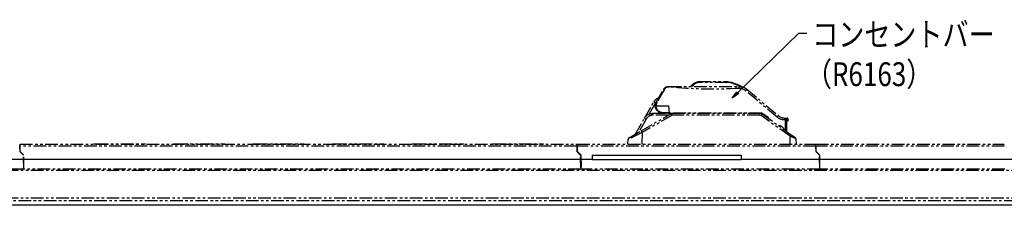
# Model space of a CAD drawing. Extents: x 134 to 2234, y 1953 to 3438.
# Drawn here: x 1004 to 1499, y 2543 to 2636 of the extents above; entities that cross this region are included whole.
import ezdxf

# ---------------------------------------------------------------- set-up
doc = ezdxf.new("R2010")
doc.units = 0
doc.linetypes.add('PHANTOM', pattern=[63.5, 31.75, -6.35, 6.35, -6.35, 6.35, -6.35])
doc.layers.get('0').update_dxf_attribs({"linetype": 'CONTINUOUS'})
doc.styles.get("Standard").update_dxf_attribs({"font": 'TXT.shx', "width": 0.8, "height": 12, "bigfont": 'BIGFONT.shx'})

msp = doc.modelspace()

# ---------------------------------------------------------------- linework, layer by layer
for p, q in [((1364.74, 2599.63), (1395.43, 2629.52)), ((1395.43, 2629.52), (1399.43, 2629.52)), ((1291.51, 2568.27), (1291.51, 2565.97)), ((1291.51, 2568.27), (1366.51, 2568.27)), ((1366.51, 2568.27), (1366.51, 2565.97)), ((1291.51, 2565.97), (816.51, 2565.97)), ((1291.51, 2565.97), (1366.51, 2565.97)), ((1600.01, 2565.97), (1366.51, 2565.97)), ((1604.01, 2542.97), (504.01, 2542.97))]:
    msp.add_line(p, q)
at = {"color": 5, "linetype": 'PHANTOM', "ltscale": 0.2, "extrusion": (0, 0, -1)}
for p, q in [((1328.99, 2602.57), (1329.14, 2602.62)), ((1329.14, 2602.62), (1329.29, 2602.67)), ((1329.29, 2602.67), (1329.44, 2602.7)), ((1329.44, 2602.7), (1329.6, 2602.73)), ((1329.6, 2602.73), (1329.75, 2602.75)), ((1329.75, 2602.75), (1329.91, 2602.76)), ((1329.91, 2602.76), (1330.07, 2602.77)), ((1327.47, 2601.27), (1327.55, 2601.4)), ((1327.55, 2601.4), (1327.64, 2601.53)), ((1327.64, 2601.53), (1327.74, 2601.66)), ((1327.74, 2601.66), (1327.84, 2601.78)), ((1327.84, 2601.78), (1327.95, 2601.89)), ((1327.95, 2601.89), (1328.06, 2602)), ((1328.06, 2602), (1328.18, 2602.1)), ((1328.18, 2602.1), (1328.3, 2602.2)), ((1328.3, 2602.2), (1328.43, 2602.28)), ((1328.43, 2602.28), (1328.57, 2602.37)), ((1328.57, 2602.37), (1328.71, 2602.44)), ((1328.71, 2602.44), (1328.85, 2602.51)), ((1328.85, 2602.51), (1328.99, 2602.57)), ((1323.31, 2592.89), (1323.31, 2593.07)), ((1323.33, 2592.71), (1323.31, 2592.89)), ((1323.35, 2592.53), (1323.33, 2592.71)), ((1323.38, 2592.35), (1323.35, 2592.53)), ((1323.42, 2592.17), (1323.38, 2592.35)), ((1323.47, 2591.99), (1323.42, 2592.17)), ((1323.52, 2591.82), (1323.47, 2591.99)), ((1323.59, 2591.65), (1323.52, 2591.82)), ((1323.66, 2591.49), (1323.59, 2591.65)), ((1323.74, 2591.32), (1323.66, 2591.49)), ((1323.83, 2591.17), (1323.74, 2591.32)), ((1323.93, 2591.01), (1323.83, 2591.17)), ((1324.04, 2590.86), (1323.93, 2591.01)), ((1324.15, 2590.72), (1324.04, 2590.86)), ((1324.27, 2590.58), (1324.15, 2590.72)), ((1324.39, 2590.45), (1324.27, 2590.58)), ((1324.52, 2590.33), (1324.39, 2590.45)), ((1324.66, 2590.21), (1324.52, 2590.33)), ((1324.8, 2590.1), (1324.66, 2590.21)), ((1324.95, 2589.99), (1324.8, 2590.1)), ((1325.11, 2589.9), (1324.95, 2589.99)), ((1325.26, 2589.81), (1325.11, 2589.9)), ((1325.43, 2589.72), (1325.26, 2589.81)), ((1325.59, 2589.65), (1325.43, 2589.72)), ((1325.76, 2589.59), (1325.59, 2589.65)), ((1325.93, 2589.53), (1325.76, 2589.59)), ((1326.11, 2589.48), (1325.93, 2589.53)), ((1326.29, 2589.44), (1326.11, 2589.48)), ((1326.46, 2589.41), (1326.29, 2589.44)), ((1326.64, 2589.39), (1326.46, 2589.41)), ((1326.83, 2589.37), (1326.64, 2589.39)), ((1327.01, 2589.37), (1326.83, 2589.37))]:
    msp.add_line(p, q, dxfattribs=at)
at = {"color": 5, "linetype": 'PHANTOM', "ltscale": 0.2}
for p, q in [((1330.07, 2602.77), (1330.07, 2602.47)), ((1330.07, 2602.77), (1365.4, 2602.77)), ((1341.06, 2602.77), (1342.68, 2604.39)), ((1343.03, 2604.05), (1341.76, 2602.77)), ((1342.68, 2604.39), (1344.8, 2605.27)), ((1344.8, 2604.78), (1343.03, 2604.05)), ((1344.8, 2604.78), (1344.8, 2605.27)), ((1344.8, 2605.27), (1359.71, 2605.27)), ((1359.71, 2604.78), (1344.8, 2604.78)), ((1359.71, 2604.78), (1359.71, 2605.27)), ((1359.71, 2605.27), (1361.42, 2604.97)), ((1361.25, 2604.51), (1359.71, 2604.78)), ((1365.4, 2602.99), (1361.25, 2604.51)), ((1361.42, 2604.97), (1365.57, 2603.45)), ((1365.9, 2602.75), (1365.4, 2602.99)), ((1365.4, 2601.79), (1365.4, 2602.77)), ((1365.57, 2603.45), (1365.99, 2603.26)), ((1365.99, 2603.26), (1366.82, 2602.6)), ((1323.8, 2594.92), (1327.47, 2601.27)), ((1327.73, 2601.12), (1324.06, 2594.77)), ((1327.47, 2601.27), (1327.73, 2601.12)), ((1327.79, 2601.23), (1327.73, 2601.12)), ((1327.86, 2601.32), (1327.79, 2601.23)), ((1327.93, 2601.42), (1327.86, 2601.32)), ((1328, 2601.51), (1327.93, 2601.42)), ((1328.08, 2601.6), (1328, 2601.51)), ((1328.16, 2601.68), (1328.08, 2601.6)), ((1328.24, 2601.76), (1328.16, 2601.68)), ((1328.33, 2601.84), (1328.24, 2601.76)), ((1328.42, 2601.91), (1328.33, 2601.84)), ((1328.52, 2601.98), (1328.42, 2601.91)), ((1328.62, 2602.05), (1328.52, 2601.98)), ((1328.72, 2602.11), (1328.62, 2602.05)), ((1328.82, 2602.17), (1328.72, 2602.11)), ((1328.93, 2602.22), (1328.82, 2602.17)), ((1329.04, 2602.27), (1328.93, 2602.22)), ((1329.15, 2602.31), (1329.04, 2602.27)), ((1329.26, 2602.35), (1329.15, 2602.31)), ((1329.37, 2602.38), (1329.26, 2602.35)), ((1329.48, 2602.41), (1329.37, 2602.38)), ((1329.6, 2602.43), (1329.48, 2602.41)), ((1329.71, 2602.45), (1329.6, 2602.43)), ((1329.83, 2602.46), (1329.71, 2602.45)), ((1329.95, 2602.47), (1329.83, 2602.46)), ((1330.07, 2602.47), (1329.95, 2602.47)), ((1365.65, 2601.78), (1365.4, 2601.79)), ((1365.9, 2601.76), (1365.65, 2601.78)), ((1366.14, 2601.73), (1365.9, 2601.76)), ((1366.39, 2601.69), (1366.14, 2601.73)), ((1366.63, 2601.63), (1366.39, 2601.69)), ((1366.87, 2601.56), (1366.63, 2601.63)), ((1367.11, 2601.48), (1366.87, 2601.56)), ((1367.34, 2601.39), (1367.11, 2601.48)), ((1367.57, 2601.29), (1367.34, 2601.39)), ((1367.79, 2601.18), (1367.57, 2601.29)), ((1368.01, 2601.05), (1367.79, 2601.18)), ((1368.22, 2600.92), (1368.01, 2601.05)), ((1368.42, 2600.77), (1368.22, 2600.92)), ((1368.61, 2600.62), (1368.42, 2600.77)), ((1368.61, 2600.62), (1369.26, 2601.37)), ((1384.49, 2587.29), (1368.61, 2600.62)), ((1369.26, 2601.37), (1385.14, 2588.04)), ((1317.83, 2586.77), (1322.56, 2594.97)), ((1323.43, 2594.5), (1320.17, 2588.86)), ((1323.31, 2593.07), (1323.8, 2594.92)), ((1323.31, 2593.07), (1323.61, 2593.07)), ((1324, 2595.27), (1323.43, 2594.5)), ((1324.06, 2594.77), (1323.61, 2593.07)), ((1323.61, 2593.07), (1330.01, 2593.07)), ((1323.61, 2593.07), (1323.61, 2592.9)), ((1323.61, 2592.9), (1323.62, 2592.74)), ((1323.62, 2592.74), (1323.64, 2592.57)), ((1323.8, 2594.92), (1324.06, 2594.77)), ((1330.01, 2593.07), (1330.33, 2589.37)), ((1316.21, 2580.44), (1331.28, 2589.13)), ((1331.78, 2588.3), (1316.71, 2579.61)), ((1320.16, 2587.77), (1320.01, 2587.68)), ((1320.31, 2587.85), (1320.16, 2587.77)), ((1320.47, 2587.93), (1320.31, 2587.85)), ((1320.63, 2588), (1320.47, 2587.93)), ((1320.79, 2588.06), (1320.63, 2588)), ((1320.96, 2588.12), (1320.79, 2588.06)), ((1321.12, 2588.17), (1320.96, 2588.12)), ((1321.29, 2588.21), (1321.12, 2588.17)), ((1321.47, 2588.24), (1321.29, 2588.21)), ((1321.64, 2588.27), (1321.47, 2588.24)), ((1321.81, 2588.29), (1321.64, 2588.27)), ((1321.99, 2588.3), (1321.81, 2588.29)), ((1322.16, 2588.3), (1321.99, 2588.3)), ((1322.16, 2588.3), (1322.16, 2589.27)), ((1322.16, 2589.27), (1331.78, 2589.27)), ((1329.84, 2588.3), (1322.16, 2588.3)), ((1323.64, 2592.57), (1323.67, 2592.41)), ((1323.67, 2592.41), (1323.71, 2592.24)), ((1323.71, 2592.24), (1323.75, 2592.08)), ((1323.75, 2592.08), (1323.81, 2591.92)), ((1323.81, 2591.92), (1323.87, 2591.77)), ((1323.87, 2591.77), (1323.93, 2591.61)), ((1323.93, 2591.61), (1324.01, 2591.47)), ((1324.01, 2591.47), (1324.09, 2591.32)), ((1324.09, 2591.32), (1324.18, 2591.18)), ((1324.18, 2591.18), (1324.28, 2591.04)), ((1324.28, 2591.04), (1324.38, 2590.91)), ((1324.38, 2590.91), (1324.49, 2590.78)), ((1324.49, 2590.78), (1324.6, 2590.66)), ((1324.6, 2590.66), (1324.72, 2590.55)), ((1324.72, 2590.55), (1324.85, 2590.44)), ((1324.85, 2590.44), (1324.98, 2590.34)), ((1324.98, 2590.34), (1325.12, 2590.24)), ((1325.12, 2590.24), (1325.26, 2590.15)), ((1325.26, 2590.15), (1325.4, 2590.07)), ((1325.26, 2589.27), (1325.26, 2589.81)), ((1325.4, 2590.07), (1325.55, 2589.99)), ((1325.55, 2589.99), (1325.71, 2589.93)), ((1325.71, 2589.93), (1325.86, 2589.87)), ((1325.86, 2589.87), (1326.02, 2589.81)), ((1326.02, 2589.81), (1326.18, 2589.77)), ((1326.18, 2589.77), (1326.34, 2589.73)), ((1326.34, 2589.73), (1326.51, 2589.7)), ((1326.51, 2589.7), (1326.67, 2589.68)), ((1326.67, 2589.68), (1326.84, 2589.67)), ((1326.84, 2589.67), (1327.01, 2589.67)), ((1327.01, 2589.37), (1327.01, 2589.67)), ((1327.01, 2589.67), (1330.3, 2589.67)), ((1330.33, 2589.37), (1327.01, 2589.37)), ((1328.76, 2589.37), (1328.76, 2589.27)), ((1376.88, 2589.37), (1330.33, 2589.37)), ((1331.78, 2588.3), (1331.78, 2589.27)), ((1331.78, 2589.27), (1375.87, 2589.27)), ((1375.87, 2588.3), (1331.78, 2588.3)), ((1369.81, 2589.27), (1369.81, 2589.37)), ((1371.8, 2589.37), (1371.81, 2589.27)), ((1375.87, 2588.3), (1375.87, 2589.27)), ((1375.87, 2589.27), (1377.03, 2588.9)), ((1376.45, 2588.12), (1375.87, 2588.3)), ((1391.01, 2577.72), (1376.45, 2588.12)), ((1379.94, 2587.19), (1376.88, 2589.37)), ((1377.03, 2588.9), (1391.59, 2578.5)), ((1384.49, 2587.29), (1385.14, 2588.04)), ((1385.14, 2588.04), (1385.33, 2587.88)), ((1385.33, 2587.88), (1385.53, 2587.74)), ((1313.16, 2578.67), (1317.83, 2586.77)), ((1318.7, 2586.3), (1314.86, 2579.66)), ((1318.79, 2586.45), (1318.7, 2586.3)), ((1318.88, 2586.6), (1318.79, 2586.45)), ((1318.99, 2586.74), (1318.88, 2586.6)), ((1319.1, 2586.87), (1318.99, 2586.74)), ((1319.21, 2587.01), (1319.1, 2586.87)), ((1319.33, 2587.13), (1319.21, 2587.01)), ((1319.46, 2587.25), (1319.33, 2587.13)), ((1319.59, 2587.37), (1319.46, 2587.25)), ((1319.72, 2587.48), (1319.59, 2587.37)), ((1319.87, 2587.58), (1319.72, 2587.48)), ((1320.01, 2587.68), (1319.87, 2587.58)), ((1380.3, 2586.56), (1379.94, 2587.19)), ((1385.53, 2587.74), (1385.74, 2587.6)), ((1385.74, 2587.6), (1385.96, 2587.48)), ((1385.96, 2587.48), (1386.18, 2587.36)), ((1386.18, 2587.36), (1386.41, 2587.26)), ((1386.41, 2587.26), (1386.64, 2587.17)), ((1386.64, 2587.17), (1386.88, 2587.09)), ((1386.88, 2587.09), (1387.12, 2587.02)), ((1387.12, 2587.02), (1387.36, 2586.97)), ((1387.36, 2586.97), (1387.61, 2586.92)), ((1387.61, 2586.92), (1387.85, 2586.89)), ((1387.85, 2586.89), (1388.1, 2586.88)), ((1388.1, 2586.88), (1388.35, 2586.87)), ((1388.35, 2585.89), (1388.35, 2586.87)), ((1388.35, 2586.87), (1388.77, 2586.87)), ((1388.68, 2585.89), (1388.35, 2585.89)), ((1388.68, 2585.89), (1388.77, 2586.87)), ((1388.77, 2586.87), (1389.51, 2586.87)), ((1389.26, 2586.37), (1389.17, 2585.88)), ((1390.01, 2586.37), (1389.26, 2586.37)), ((1389.27, 2585.17), (1389.32, 2585.47)), ((1389.32, 2585.47), (1390.01, 2585.47)), ((1390.01, 2585.47), (1390.01, 2586.37)), ((1316.71, 2579.61), (1309.59, 2576.07)), ((1310.09, 2576.9), (1316.21, 2580.44)), ((1316.71, 2579.61), (1316.51, 2573.77)), ((1389.16, 2580.37), (1389.15, 2580.24)), ((1389.16, 2580.37), (1389.26, 2580.37)), ((1389.26, 2580.16), (1389.26, 2580.37)), ((1391.59, 2578.5), (1393.18, 2577.36)), ((1004.04, 2572.8), (1004.05, 2573.77)), ((1004.05, 2573.77), (1283.86, 2573.77)), ((1041.12, 2573.97), (1041.11, 2573.77)), ((1041.12, 2573.97), (1042.01, 2573.97)), ((1042.01, 2573.97), (1042.01, 2573.77)), ((1042.01, 2573.97), (1066.01, 2573.97)), ((1066.01, 2573.97), (1066.9, 2573.97)), ((1066.01, 2573.97), (1066.01, 2573.77)), ((1066.9, 2573.97), (1066.9, 2573.77)), ((1081.12, 2573.97), (1081.11, 2573.77)), ((1081.12, 2573.97), (1082.01, 2573.97)), ((1082.01, 2573.97), (1082.01, 2573.77)), ((1082.01, 2573.97), (1106.01, 2573.97)), ((1106.01, 2573.97), (1106.01, 2573.77)), ((1106.01, 2573.97), (1106.9, 2573.97)), ((1106.9, 2573.97), (1106.9, 2573.77)), ((1121.12, 2573.97), (1121.11, 2573.77)), ((1121.12, 2573.97), (1122.01, 2573.97)), ((1122.01, 2573.97), (1146.01, 2573.97)), ((1122.01, 2573.97), (1122.01, 2573.77)), ((1146.01, 2573.97), (1146.01, 2573.77)), ((1146.01, 2573.97), (1146.9, 2573.97)), ((1146.9, 2573.97), (1146.9, 2573.77)), ((1161.12, 2573.97), (1161.11, 2573.77)), ((1161.12, 2573.97), (1162.01, 2573.97)), ((1162.01, 2573.97), (1186.01, 2573.97)), ((1162.01, 2573.97), (1162.01, 2573.77)), ((1186.01, 2573.97), (1186.9, 2573.97)), ((1186.01, 2573.97), (1186.01, 2573.77)), ((1186.9, 2573.97), (1186.9, 2573.77)), ((1201.12, 2573.97), (1201.11, 2573.77)), ((1201.12, 2573.97), (1202.01, 2573.97)), ((1202.01, 2573.97), (1226.01, 2573.97)), ((1202.01, 2573.97), (1202.01, 2573.77)), ((1226.01, 2573.97), (1226.01, 2573.77)), ((1226.01, 2573.97), (1226.9, 2573.97)), ((1226.9, 2573.97), (1226.9, 2573.77)), ((1241.12, 2573.97), (1241.11, 2573.77)), ((1241.12, 2573.97), (1242.01, 2573.97)), ((1242.01, 2573.97), (1266.01, 2573.97)), ((1242.01, 2573.97), (1242.01, 2573.77)), ((1266.01, 2573.97), (1266.01, 2573.77)), ((1266.01, 2573.97), (1266.9, 2573.97)), ((1266.9, 2573.97), (1266.9, 2573.77)), ((1283.86, 2573.77), (1283.88, 2572.8)), ((1283.86, 2573.77), (1284.05, 2573.77)), ((1284.04, 2572.8), (1284.05, 2573.77)), ((1284.05, 2573.77), (1403.86, 2573.77)), ((1298.82, 2573.77), (1298.82, 2573.78)), ((1300.12, 2573.77), (1300.12, 2573.78)), ((1309.51, 2573.77), (1309.59, 2576.07)), ((1391.01, 2573.77), (1391.01, 2577.72)), ((1393.92, 2576.35), (1391.01, 2577.72)), ((1393.85, 2576.69), (1393.18, 2577.36)), ((1393.92, 2576.35), (1394.01, 2573.77)), ((1403.86, 2573.77), (1403.88, 2572.8)), ((1403.86, 2573.77), (1404.05, 2573.77)), ((1404.04, 2572.8), (1404.05, 2573.77)), ((1404.05, 2573.77), (1498.69, 2573.77)), ((1470.46, 2573.77), (1470.46, 2573.78)), ((1472.47, 2573.78), (1472.47, 2573.77)), ((1475.58, 2573.77), (1475.58, 2573.78)), ((1479.98, 2573.78), (1479.98, 2573.77)), ((1483.05, 2573.78), (1483.05, 2573.77)), ((1485.71, 2573.77), (1485.71, 2573.78)), ((1491.99, 2573.77), (1491.99, 2573.78)), ((1003.88, 2572.8), (1003.93, 2570.05)), ((1003.91, 2571.17), (1004.01, 2571.17)), ((1004.02, 2570.15), (1003.93, 2570.15)), ((1005.78, 2568.19), (1003.93, 2570.05)), ((1004.04, 2572.8), (1003.99, 2570.19)), ((1005.88, 2568.29), (1003.99, 2570.19)), ((1283.88, 2572.8), (1004.04, 2572.8)), ((1005.91, 2561.07), (1005.78, 2568.19)), ((1006.01, 2561.07), (1005.88, 2568.29)), ((1283.88, 2572.8), (1283.93, 2570.05)), ((1284.01, 2571.27), (1283.91, 2571.27)), ((1283.91, 2571.17), (1284.01, 2571.17)), ((1284.02, 2570.15), (1283.93, 2570.15)), ((1285.78, 2568.19), (1283.93, 2570.05)), ((1284.04, 2572.8), (1283.99, 2570.19)), ((1285.88, 2568.29), (1283.99, 2570.19)), ((1403.88, 2572.8), (1284.04, 2572.8)), ((1285.91, 2561.07), (1285.78, 2568.19)), ((1285.88, 2568.29), (1286.01, 2561.07)), ((1403.88, 2572.8), (1403.93, 2570.05)), ((1404.01, 2571.27), (1403.91, 2571.27)), ((1403.91, 2571.17), (1404.01, 2571.17)), ((1404.02, 2570.15), (1403.93, 2570.15)), ((1405.78, 2568.19), (1403.93, 2570.05)), ((1404.04, 2572.8), (1403.99, 2570.19)), ((1405.88, 2568.29), (1403.99, 2570.19)), ((1498.7, 2572.8), (1404.04, 2572.8)), ((1405.78, 2568.19), (1405.91, 2561.07)), ((1406.01, 2561.07), (1405.88, 2568.29)), ((501.51, 2560.57), (1606.51, 2560.57)), ((1005.91, 2561.07), (966.01, 2561.07)), ((1005.89, 2562.07), (1005.99, 2562.07)), ((1285.91, 2561.07), (1006.01, 2561.07)), ((1285.89, 2562.07), (1285.99, 2562.07)), ((1405.91, 2561.07), (1286.01, 2561.07)), ((1405.89, 2562.07), (1405.99, 2562.07)), ((1498.91, 2561.07), (1406.01, 2561.07)), ((501.51, 2546.77), (1606.51, 2546.77)), ((1606.51, 2545.27), (501.51, 2545.27))]:
    msp.add_line(p, q, dxfattribs=at)
at = {"linetype": 'ByBlock'}
for p, q in [((1361.87, 2596.84), (1364.27, 2600.1)), ((1361.87, 2596.84), (1364.74, 2599.63)), ((1365.2, 2599.15), (1361.87, 2596.84))]:
    msp.add_line(p, q, dxfattribs=at)
at = {"color": 5, "linetype": 'PHANTOM', "ltscale": 0.2, "extrusion": (0, 0, -1)}
for centre, radius, start, end in [((-1365.4, 2596.77), 6, 90, 130), ((-1352.01, 2821.8), 220.42, 266.5174, 275.713), ((-1326.89, 2592.47), 5, 30, 68.7042), ((-1322.16, 2584.27), 5, 30, 90), ((-1331.78, 2588.27), 1, 60, 90), ((-1388.36, 2591.92), 6.03, 270.1058, 309.8942), ((-1385.31, 2580.37), 2.75, 86.2137, 164.8616)]:
    msp.add_arc(centre, radius, start, end, dxfattribs=at)
at = {"color": 5, "linetype": 'PHANTOM', "ltscale": 0.2}
for centre, radius, start, end in [((1389.51, 2586.37), 0.5, 0, 90), ((1310.59, 2576.04), 1, 120, 178), ((1392.92, 2576.32), 1, 25.2064, 54.4623), ((1392.92, 2576.32), 1, 21.6673, 22.8982), ((1392.92, 2576.32), 1, 2, 21.6673)]:
    msp.add_arc(centre, radius, start, end, dxfattribs=at)
for centre, major_axis, ratio, start_param, end_param in [((1343.03, 2604.04), (0.354, -0.354), 0.012342, 1.583137, 3.141593), ((1323.43, 2594.47), (0.866, -0.5), 0.030228, 1.588247, 3.141593), ((1331.78, 2588.27), (0.5, -0.866), 0.017458, 1.601025, 3.141593), ((1340.01, 3101.71), (0, -2835.85), 0.017455, 1.385905, 1.387884)]:
    msp.add_ellipse(centre, major_axis=major_axis, ratio=ratio, start_param=start_param, end_param=end_param, dxfattribs=at)
at = {"color": 5, "linetype": 'PHANTOM', "ltscale": 0.2, "extrusion": (0, 0, -1)}
for centre, major_axis, ratio, start_param, end_param in [((1361.25, 2604.5), (-0.171, -0.47), 0.00597, 1.587197, 3.141593), ((1365.4, 2602.98), (-0.171, -0.47), 0.00597, 1.587197, 3.141593), ((1376.45, 2588.08), (-0.581, -0.814), 0.020293, 1.599199, 3.141593), ((1318.7, 2586.27), (-0.866, 0.5), 0.030228, 0, 1.553346), ((1388.68, 2585.88), (-0.5, 0.002), 0.017452, 1.57074, 2.958652), ((1388.77, 2586.37), (0, 0.5), 0.985133, 0, 1.570796), ((1340.01, 3101.7), (0, -2835.85), 0.017631, 4.895302, 4.897277), ((1340.01, 3565.83), (0, -5729.43), 0.008727, 4.884398, 4.885249), ((1316.71, 2579.57), (-0.5, 0.866), 0.017458, 0, 1.540568), ((1391.01, 2577.68), (-0.581, -0.814), 0.020293, 1.599199, 3.141593)]:
    msp.add_ellipse(centre, major_axis=major_axis, ratio=ratio, start_param=start_param, end_param=end_param, dxfattribs=at)

# ---------------------------------------------------------------- texts
at = {"width": 0.8}
for s, p in [('コンセントバー', (1402.15, 2622.92)), ('（R6163）', (1398.95, 2602.92))]:
    msp.add_text(s, height=12, dxfattribs=at).set_placement(p)

doc.saveas('drawing.dxf')
